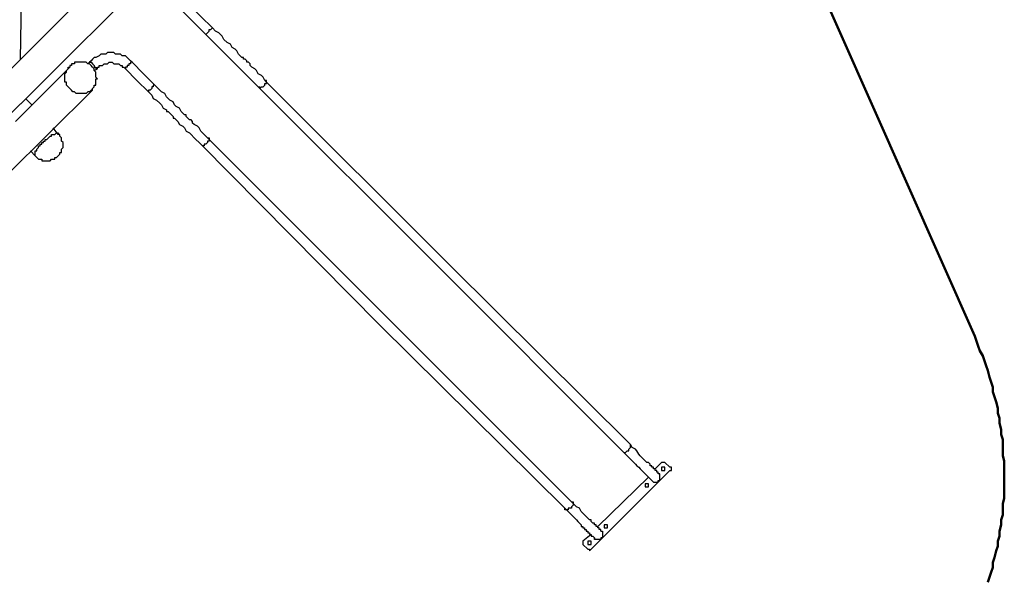
# Model space of a CAD drawing. Units: inches. Extents: x 152 to 252, y 99 to 205.
# Drawn here: x 218 to 239, y 119 to 131 of the extents above; entities that cross this region are included whole.
import ezdxf

# ---------------------------------------------------------------- set-up
doc = ezdxf.new("R2010")
doc.units = ezdxf.units.IN
doc.header["$MEASUREMENT"] = 0
doc.layers.add('Ebene 1', color=7, linetype='Continuous')

msp = doc.modelspace()

# ---------------------------------------------------------------- linework, layer by layer
at = {"layer": 'Ebene 1', "color": 7, "lineweight": 25, "true_color": 0xffffff}
for points in [[(218.193, 130.563), (218.369, 141.182)], [(222.85, 135.22), (216.958, 129.328)], [(217.452, 128.87), (223.343, 134.726)], [(221.686, 131.586), (221.932, 131.339), (222.179, 131.092)], [(222.321, 131.233), (222.074, 131.48), (221.827, 131.727)], [(222.179, 131.092), (222.179, 131.092), (222.215, 131.128), (222.25, 131.163), (222.25, 131.198), (222.285, 131.198), (222.321, 131.233)], [(223.45, 130.104), (223.414, 130.175), (223.379, 130.21), (223.308, 130.246), (223.273, 130.316), (223.238, 130.351), (223.167, 130.387), (223.132, 130.422), (223.132, 130.457), (223.097, 130.493), (223.061, 130.493), (223.061, 130.528), (223.026, 130.563), (222.991, 130.563), (222.991, 130.598), (222.956, 130.598), (222.92, 130.634), (222.885, 130.669), (222.85, 130.739), (222.814, 130.775), (222.744, 130.81), (222.709, 130.881), (222.638, 130.916), (222.568, 130.986), (222.532, 131.057), (222.462, 131.128), (222.391, 131.163), (222.321, 131.233)], [(222.179, 131.092), (222.25, 131.022), (222.321, 130.951), (222.356, 130.916), (222.426, 130.845), (222.462, 130.81), (222.497, 130.775), (222.568, 130.704), (222.603, 130.669), (222.638, 130.634), (222.673, 130.598), (222.709, 130.563), (222.744, 130.528), (222.779, 130.493), (222.814, 130.457), (222.85, 130.422), (222.92, 130.351), (222.956, 130.316), (222.991, 130.281), (223.061, 130.21), (223.097, 130.175), (223.167, 130.104), (223.203, 130.069), (223.273, 129.999), (223.308, 129.963)], [(220.592, 130.493), (220.557, 130.528), (220.521, 130.563), (220.486, 130.598), (220.451, 130.634), (220.38, 130.634), (220.345, 130.669), (220.31, 130.669), (220.275, 130.669), (220.239, 130.669), (220.204, 130.704), (220.168, 130.704), (220.133, 130.704), (220.063, 130.704), (220.028, 130.669), (219.957, 130.669), (219.922, 130.669), (219.886, 130.634), (219.816, 130.598), (219.781, 130.598), (219.745, 130.563), (219.71, 130.528), (219.675, 130.493)], [(219.251, 130.387), (218.087, 129.222)], [(219.745, 129.893), (219.71, 129.893), (219.675, 129.857), (219.639, 129.857), (219.604, 129.822), (219.569, 129.822), (219.534, 129.822), (219.498, 129.822), (219.463, 129.822), (219.428, 129.822), (219.393, 129.822), (219.357, 129.857), (219.322, 129.857), (219.287, 129.893), (219.251, 129.928), (219.216, 129.963), (219.181, 129.999), (219.181, 130.034), (219.181, 130.069), (219.146, 130.069), (219.146, 130.104), (219.146, 130.14), (219.146, 130.175), (219.146, 130.21), (219.146, 130.246), (219.181, 130.281), (219.181, 130.316), (219.216, 130.351), (219.216, 130.387), (219.251, 130.387)], [(219.745, 129.893), (219.745, 129.928), (219.781, 129.963), (219.781, 129.999), (219.816, 129.999), (219.816, 130.034), (219.816, 130.069), (219.816, 130.104), (219.816, 130.14), (219.851, 130.14), (219.816, 130.175), (219.816, 130.21), (219.816, 130.246), (219.816, 130.281), (219.781, 130.316), (219.781, 130.351), (219.745, 130.387), (219.71, 130.422), (219.675, 130.457), (219.639, 130.457), (219.604, 130.493), (219.569, 130.493), (219.534, 130.493), (219.498, 130.493), (219.463, 130.493), (219.428, 130.493), (219.393, 130.493), (219.357, 130.493), (219.357, 130.457), (219.322, 130.457), (219.287, 130.457), (219.287, 130.422), (219.251, 130.422), (219.251, 130.387)], [(219.675, 130.493), (219.639, 130.457)], [(219.675, 130.493), (219.675, 130.493), (219.71, 130.493), (219.745, 130.457), (219.781, 130.422), (219.781, 130.387), (219.816, 130.387), (219.816, 130.351), (219.851, 130.351)], [(219.781, 130.316), (219.851, 130.351)], [(219.851, 130.351), (219.851, 130.387), (219.886, 130.387), (219.886, 130.422), (219.922, 130.422), (219.957, 130.422), (219.992, 130.457), (220.028, 130.457), (220.063, 130.457), (220.098, 130.493), (220.133, 130.493), (220.168, 130.493), (220.204, 130.457), (220.239, 130.457), (220.275, 130.457), (220.31, 130.457), (220.345, 130.422), (220.38, 130.422), (220.38, 130.387), (220.415, 130.387), (220.451, 130.351)], [(220.592, 130.493), (220.592, 130.493), (220.557, 130.493), (220.557, 130.457), (220.521, 130.457), (220.521, 130.422), (220.486, 130.422), (220.486, 130.387), (220.451, 130.387), (220.451, 130.351)], [(220.451, 130.351), (220.698, 130.104), (220.945, 129.857)], [(221.086, 129.999), (220.839, 130.246), (220.592, 130.493)], [(223.308, 129.963), (223.308, 129.963), (223.343, 129.963), (223.343, 129.928), (223.379, 129.963), (223.414, 129.963), (223.45, 129.999), (223.45, 130.034), (223.485, 130.034), (223.485, 130.069), (223.485, 130.104), (223.45, 130.104)], [(231.316, 122.273), (227.436, 126.118), (223.45, 130.104)], [(216.958, 127.141), (219.745, 129.893)], [(221.086, 129.999), (221.086, 129.999), (221.05, 129.999), (221.05, 129.963), (221.015, 129.963), (221.015, 129.928), (220.98, 129.893), (220.945, 129.893), (220.945, 129.857)], [(222.215, 128.87), (222.179, 128.905), (222.109, 128.975), (222.074, 129.011), (222.038, 129.082), (222.003, 129.117), (221.932, 129.152), (221.897, 129.187), (221.897, 129.222), (221.862, 129.258), (221.827, 129.258), (221.791, 129.293), (221.756, 129.328), (221.756, 129.364), (221.721, 129.364), (221.686, 129.399), (221.65, 129.434), (221.615, 129.505), (221.544, 129.54), (221.509, 129.575), (221.474, 129.646), (221.403, 129.681), (221.333, 129.752), (221.297, 129.822), (221.227, 129.857), (221.157, 129.928), (221.086, 129.999)], [(223.308, 129.963), (227.154, 126.118), (231.14, 122.132)], [(218.44, 129.575), (218.299, 129.716)], [(220.945, 129.857), (221.015, 129.787), (221.05, 129.716), (221.121, 129.681), (221.192, 129.611), (221.227, 129.575), (221.262, 129.505), (221.333, 129.469), (221.333, 129.434), (221.368, 129.434), (221.403, 129.399), (221.439, 129.364), (221.474, 129.328), (221.474, 129.293), (221.509, 129.293), (221.544, 129.258), (221.58, 129.222), (221.615, 129.152), (221.686, 129.117), (221.721, 129.082), (221.756, 129.011), (221.827, 128.975), (221.862, 128.94), (221.932, 128.87), (221.968, 128.835), (222.038, 128.764), (222.074, 128.729)], [(219.004, 128.94), (218.899, 129.082)], [(218.511, 128.482), (218.511, 128.482), (218.511, 128.517), (218.511, 128.552), (218.511, 128.587), (218.546, 128.587), (218.546, 128.623), (218.581, 128.658), (218.581, 128.693), (218.616, 128.693), (218.616, 128.729), (218.652, 128.729), (218.652, 128.764), (218.687, 128.764), (218.687, 128.799), (218.722, 128.799), (218.722, 128.835), (218.757, 128.835), (218.793, 128.87), (218.828, 128.905), (218.863, 128.905), (218.863, 128.94), (218.899, 128.94), (218.934, 128.94), (218.969, 128.975), (219.004, 128.975), (219.004, 128.94)], [(218.969, 128.446), (219.004, 128.482), (219.04, 128.517), (219.04, 128.552), (219.075, 128.552), (219.075, 128.587), (219.075, 128.623), (219.11, 128.658), (219.11, 128.693), (219.11, 128.729), (219.11, 128.764), (219.075, 128.799), (219.075, 128.835), (219.075, 128.87), (219.04, 128.905), (219.04, 128.94), (219.004, 128.94)], [(222.215, 128.87), (222.215, 128.87), (222.25, 128.87), (222.25, 128.835), (222.25, 128.799), (222.215, 128.799), (222.215, 128.764), (222.179, 128.729), (222.144, 128.729), (222.144, 128.693), (222.109, 128.693), (222.074, 128.729)], [(230.046, 121.038), (226.201, 124.883), (222.215, 128.87)], [(222.074, 128.729), (225.919, 124.848), (229.905, 120.897)], [(218.405, 128.587), (218.511, 128.482)], [(218.511, 128.482), (218.511, 128.482), (218.546, 128.446), (218.581, 128.411), (218.616, 128.411), (218.652, 128.411), (218.652, 128.376), (218.687, 128.376), (218.722, 128.376), (218.757, 128.376), (218.793, 128.376), (218.828, 128.376), (218.863, 128.411), (218.899, 128.411), (218.934, 128.411), (218.934, 128.446), (218.969, 128.446)], [(231.14, 122.132), (231.14, 122.132), (231.175, 122.096), (231.211, 122.096), (231.246, 122.132), (231.281, 122.132), (231.281, 122.167), (231.316, 122.202), (231.316, 122.237), (231.316, 122.273)], [(231.916, 121.638), (231.916, 121.638), (231.916, 121.673), (231.881, 121.673), (231.881, 121.708), (231.846, 121.708), (231.846, 121.743), (231.81, 121.743), (231.81, 121.779), (231.775, 121.779), (231.775, 121.814), (231.74, 121.814), (231.74, 121.85), (231.704, 121.885), (231.669, 121.885), (231.634, 121.92), (231.599, 121.955), (231.563, 121.99), (231.528, 122.026), (231.493, 122.061), (231.457, 122.132), (231.422, 122.167), (231.352, 122.202), (231.316, 122.273)], [(231.14, 122.132), (231.211, 122.061), (231.246, 122.026), (231.281, 121.99), (231.316, 121.955), (231.352, 121.92), (231.387, 121.885), (231.422, 121.85), (231.457, 121.814), (231.493, 121.779), (231.528, 121.743), (231.563, 121.708), (231.599, 121.673), (231.634, 121.638), (231.669, 121.603), (231.704, 121.567), (231.74, 121.532), (231.775, 121.497)], [(231.987, 121.885), (231.846, 121.743)], [(232.057, 121.885), (232.057, 121.885), (232.022, 121.885), (231.987, 121.885)], [(232.163, 121.779), (232.057, 121.885)], [(230.47, 120.015), (232.163, 121.708)], [(231.775, 121.497), (231.775, 121.497), (231.81, 121.461), (231.846, 121.461), (231.881, 121.461), (231.916, 121.461), (231.916, 121.497), (231.951, 121.497), (231.951, 121.532), (231.951, 121.567), (231.951, 121.603), (231.951, 121.638), (231.916, 121.638)], [(231.951, 121.638), (231.951, 121.638), (231.916, 121.638)], [(232.057, 121.708), (232.057, 121.708), (232.057, 121.743), (232.057, 121.779), (232.022, 121.779), (231.987, 121.779), (231.987, 121.743), (231.987, 121.708), (232.022, 121.708), (232.057, 121.708)], [(232.163, 121.708), (232.163, 121.708), (232.198, 121.708), (232.198, 121.743), (232.198, 121.779), (232.163, 121.779)], [(231.704, 121.567), (230.611, 120.509)], [(231.704, 121.356), (231.704, 121.356), (231.704, 121.391), (231.704, 121.426), (231.669, 121.426), (231.634, 121.426), (231.634, 121.391), (231.634, 121.356), (231.669, 121.356), (231.704, 121.356)], [(230.046, 121.038), (230.046, 121.038), (230.082, 121.038), (230.082, 121.003), (230.082, 120.968), (230.046, 120.932), (230.046, 120.897), (230.011, 120.897), (229.976, 120.897), (229.976, 120.862), (229.94, 120.862), (229.905, 120.862), (229.905, 120.897)], [(230.682, 120.403), (230.682, 120.403), (230.682, 120.438), (230.646, 120.438), (230.646, 120.474), (230.611, 120.474), (230.611, 120.509), (230.575, 120.509), (230.575, 120.544), (230.54, 120.544), (230.54, 120.579), (230.505, 120.579), (230.47, 120.615), (230.47, 120.65), (230.435, 120.65), (230.399, 120.685), (230.364, 120.721), (230.329, 120.756), (230.293, 120.791), (230.258, 120.826), (230.223, 120.897), (230.152, 120.932), (230.117, 120.968), (230.046, 121.038)], [(229.905, 120.897), (229.976, 120.826), (230.011, 120.791), (230.046, 120.756), (230.082, 120.721), (230.117, 120.685), (230.152, 120.65), (230.187, 120.615), (230.223, 120.579), (230.258, 120.544), (230.258, 120.509), (230.293, 120.509), (230.293, 120.474), (230.329, 120.474), (230.329, 120.438), (230.364, 120.438), (230.364, 120.403), (230.399, 120.403), (230.399, 120.368), (230.435, 120.368), (230.435, 120.332), (230.47, 120.332), (230.47, 120.297), (230.505, 120.297), (230.54, 120.262)], [(230.822, 120.474), (230.822, 120.474), (230.822, 120.509), (230.822, 120.544), (230.787, 120.544), (230.752, 120.544), (230.752, 120.509), (230.752, 120.474), (230.787, 120.474), (230.822, 120.474)], [(230.47, 120.332), (230.293, 120.191)], [(230.682, 120.403), (230.682, 120.403), (230.717, 120.403), (230.717, 120.368), (230.717, 120.332), (230.717, 120.297), (230.717, 120.262), (230.682, 120.262), (230.682, 120.227), (230.646, 120.227), (230.611, 120.227), (230.575, 120.227), (230.54, 120.227), (230.54, 120.262)], [(230.293, 120.191), (230.293, 120.191), (230.293, 120.156), (230.293, 120.121)], [(230.293, 120.121), (230.399, 120.015)], [(230.47, 120.121), (230.47, 120.121), (230.47, 120.156), (230.47, 120.191), (230.435, 120.191), (230.399, 120.191), (230.399, 120.156), (230.399, 120.121), (230.435, 120.121), (230.47, 120.121)], [(230.54, 120.262), (230.54, 120.262), (230.54, 120.227)], [(230.54, 120.227), (230.54, 120.227), (230.54, 120.262)], [(230.399, 120.015), (230.399, 120.015), (230.435, 120.015), (230.435, 119.98), (230.47, 120.015)]]:
    msp.add_lwpolyline(points, dxfattribs=at)
at = {"layer": 'Ebene 1', "color": 7, "lineweight": 50, "true_color": 0xffffff}
for points in [[(238.725, 124.601), (232.904, 137.725)], [(239.007, 119.31), (239.042, 119.415), (239.078, 119.521), (239.113, 119.627), (239.113, 119.733), (239.148, 119.839), (239.183, 119.98), (239.218, 120.086), (239.218, 120.191), (239.254, 120.297), (239.254, 120.403), (239.289, 120.544), (239.289, 120.65), (239.325, 120.756), (239.325, 120.862), (239.325, 121.003), (239.36, 121.109), (239.36, 121.214), (239.36, 121.356), (239.36, 121.461), (239.36, 121.567), (239.36, 121.673), (239.36, 121.814), (239.36, 121.92), (239.325, 122.026), (239.325, 122.132), (239.325, 122.273), (239.325, 122.379), (239.289, 122.485), (239.289, 122.59), (239.254, 122.732), (239.254, 122.837), (239.218, 122.943), (239.218, 123.049), (239.183, 123.19), (239.148, 123.296), (239.113, 123.402), (239.113, 123.507), (239.078, 123.613), (239.042, 123.719), (239.007, 123.86), (238.972, 123.966), (238.936, 124.072), (238.901, 124.178), (238.831, 124.284), (238.795, 124.389), (238.76, 124.495), (238.725, 124.601)]]:
    msp.add_lwpolyline(points, dxfattribs=at)
at = {"layer": 'Ebene 1', "color": 7, "lineweight": 40, "true_color": 0xffffff}
for points in [[(238.725, 124.601), (232.904, 137.725)], [(239.007, 119.31), (239.042, 119.415), (239.078, 119.521), (239.113, 119.627), (239.113, 119.733), (239.148, 119.839), (239.183, 119.98), (239.218, 120.086), (239.218, 120.191), (239.254, 120.297), (239.254, 120.403), (239.289, 120.544), (239.289, 120.65), (239.325, 120.756), (239.325, 120.862), (239.325, 121.003), (239.36, 121.109), (239.36, 121.214), (239.36, 121.356), (239.36, 121.461), (239.36, 121.567), (239.36, 121.673), (239.36, 121.814), (239.36, 121.92), (239.325, 122.026), (239.325, 122.132), (239.325, 122.273), (239.325, 122.379), (239.289, 122.485), (239.289, 122.59), (239.254, 122.732), (239.254, 122.837), (239.218, 122.943), (239.218, 123.049), (239.183, 123.19), (239.148, 123.296), (239.113, 123.402), (239.113, 123.507), (239.078, 123.613), (239.042, 123.719), (239.007, 123.86), (238.972, 123.966), (238.936, 124.072), (238.901, 124.178), (238.831, 124.284), (238.795, 124.389), (238.76, 124.495), (238.725, 124.601)]]:
    msp.add_lwpolyline(points, dxfattribs=at)

doc.saveas('drawing.dxf')
